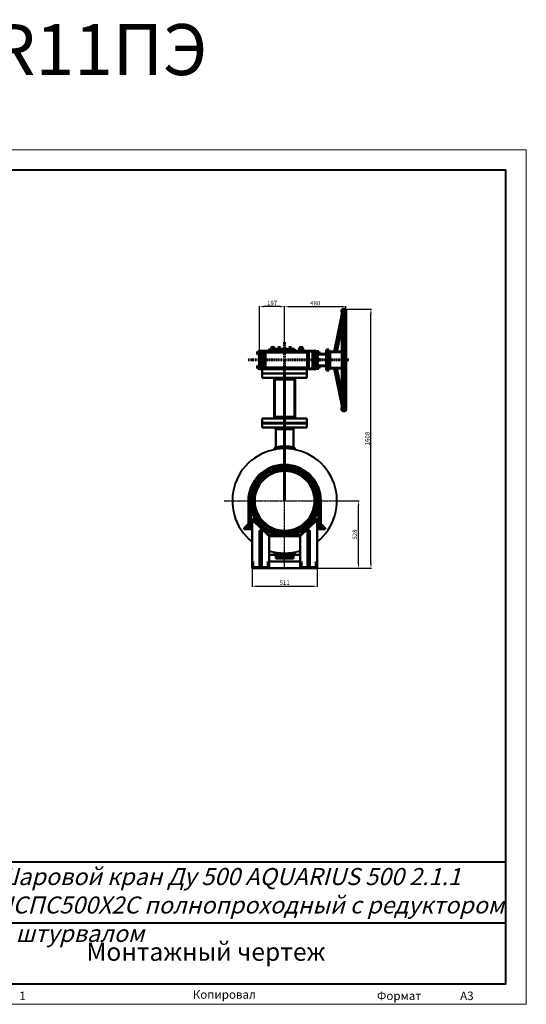
# Model space of a CAD drawing. Units: millimetres. Extents: x 218910 to 274418, y -85382 to -2523.
# Drawn here: x 247161 to 251133, y -42432 to -34709 of the extents above; entities that cross this region are included whole.
import ezdxf
from ezdxf.enums import TextEntityAlignment as Align

# ---------------------------------------------------------------- set-up
doc = ezdxf.new("R2010")
doc.units = ezdxf.units.MM
for name, pattern in [('ACAD_ISO10W100', [18, 12, -3, 0, -3]), ('GOST2.303 4', [7, 5, -2, 0]), ('GOST2.303 5', [24, 20, -1.5, 1, -1.5]), ('GOST2.303 6', [12, 8, -1.5, 1, -1.5])]:
    doc.linetypes.add(name, pattern=pattern)
for name, color, linetype, lineweight in [('_ДЕТАЛЬ', 5, 'Continuous', 50), ('_ОСИ', 7, 'GOST2.303 6', 25), ('_РАЗМЕР', 7, 'Continuous', 25), ('деталь', 14, 'Continuous', 60), ('Оси', 14, 'GOST2.303 5', 25), ('штриховка', 14, 'Continuous', 40)]:
    doc.layers.add(name, color=color, linetype=linetype, lineweight=lineweight)
doc.layers.add('Дорога пожар', color=7, linetype='Continuous', lineweight=60, true_color=0x00cc00)
doc.layers.add('Размеры', color=7, linetype='Continuous')
doc.layers.add('Редукторы MY', color=7, linetype='Continuous', true_color=0x00cc00)
doc.styles.add('GOST 2.304', font='CS_Gost2304.shx', dxfattribs={"oblique": 15})
doc.dimstyles.new('GOST', dxfattribs={"dimscale": 0, "dimtxt": 3, "dimasz": 3, "dimexe": 1.25, "dimexo": 0, "dimtad": 1, "dimtoh": 1, "dimdec": 3, "dimtxsty": 'GOST 2.304', "dimcen": 5, "dimadec": 3, "dimazin": 2, "dimtfac": 0.75, "dimtdec": 4, "dimtmove": 1, "dimatfit": 3, "dimfxl": 1, "dimtolj": 1, "dimarcsym": 1})

# ---------------------------------------------------------------- blocks, each defined once
blk = doc.blocks.new('MY-5-1S-D_shtur_d800(2)')
at = {"layer": 'Дорога пожар'}
for p, q in [((729.4, -288.5), (671.5, -583.2)), ((729.4, -261.7), (729.4, -646.7)), ((759.4, -261.7), (759.4, -646.7)), ((729.4, -366.9), (686.9, -583.2)), ((236.6, -596.8), (236.6, -539.6)), ((322.1, -596.8), (322.1, -539.6)), ((57, -591.7), (124.5, -591.7)), ((70, -604.3), (70, -579.1)), ((70, -579.1), (82.4, -579.1)), ((82.4, -583.4), (70, -583.4)), ((82.4, -600), (70, -600)), ((82.4, -604.3), (70, -604.3)), ((82.4, -576.7), (82.4, -716.7)), ((82.4, -576.7), (526.3, -576.7)), ((99.4, -637.4), (99.4, -576.7)), ((117.2, -576.7), (117.2, -637.4)), ((125.7, -584.7), (117.2, -576.7)), ((125.7, -637.4), (125.7, -584.7)), ((125.7, -584.7), (458.5, -584.7)), ((151.4, -576.7), (151.4, -568.7)), ((151.4, -568.7), (174.7, -568.7)), ((179.1, -572.6), (179.1, -576.7)), ((186, -586.2), (186, -541.8)), ((193, -572.6), (193, -576.7)), ((202.5, -576.7), (202.5, -560.6)), ((202.5, -560.7), (356, -560.7)), ((202.5, -568.7), (356, -568.7)), ((228, -560.7), (228, -552.6)), ((228, -552.6), (245.3, -552.6)), ((231.4, -552.6), (231.4, -560.7)), ((241.8, -552.6), (241.8, -560.7)), ((245.3, -552.6), (245.3, -560.7)), ((330.8, -552.6), (313.5, -552.6)), ((313.5, -552.6), (313.5, -560.7)), ((316.9, -552.6), (316.9, -560.7)), ((327.3, -552.6), (327.3, -560.7)), ((330.8, -560.7), (330.8, -552.6)), ((356, -568.7), (356, -560.7)), ((356, -568.7), (356, -576.7)), ((401.5, -572.6), (401.5, -576.7)), ((408.5, -586.2), (408.5, -541.8)), ((415.5, -572.6), (415.5, -576.7)), ((458.5, -584.7), (467.2, -576.7)), ((458.5, -584.7), (458.5, -637.4)), ((467.2, -576.7), (467.2, -637.4)), ((492.8, -592.6), (560.3, -592.6)), ((501.1, -576.7), (501.1, -637.4)), ((518.1, -576.7), (518.1, -637.4)), ((547.5, -580), (535.1, -580)), ((535.1, -580), (535.1, -605.2)), ((547.5, -584.3), (535.1, -584.3)), ((535.1, -637.4), (535.1, -584.8)), ((607.9, -600), (535.1, -600)), ((547.5, -600.9), (535.1, -600.9)), ((535.1, -605.2), (547.5, -605.2)), ((547.5, -605.2), (547.5, -580)), ((624.9, -566.7), (607.9, -566.7)), ((607.9, -566.7), (607.9, -646.7)), ((624.9, -646.7), (624.9, -566.7)), ((624.9, -599.2), (633.5, -599.2)), ((633.5, -646.7), (633.5, -583.2)), ((633.5, -583.2), (729.4, -583.2)), ((82.4, -689.1), (70, -689.1)), ((70, -689.1), (70, -714.2)), ((82.4, -693.3), (70, -693.3)), ((99.4, -637.4), (99.4, -716.7)), ((117.2, -716.7), (117.2, -637.4)), ((125.7, -637.4), (125.7, -708.7)), ((458.5, -708.7), (458.5, -637.4)), ((467.2, -716.7), (467.2, -637.4)), ((492.8, -646), (560.3, -646)), ((501.1, -716.7), (501.1, -637.4)), ((518.1, -716.7), (518.1, -637.4)), ((535.1, -633.5), (547.5, -633.5)), ((535.1, -637.4), (535.1, -708.6)), ((547.5, -637.7), (535.1, -637.7)), ((547.5, -654.4), (535.1, -654.4)), ((547.5, -658.6), (535.1, -658.6)), ((535.1, -713.3), (535.1, -688.2)), ((535.1, -688.2), (547.5, -688.2)), ((547.5, -692.4), (535.1, -692.4)), ((607.9, -693.3), (535.1, -693.3)), ((547.5, -633.5), (547.5, -658.6)), ((547.5, -688.2), (547.5, -713.3)), ((607.9, -726.6), (607.9, -646.7)), ((624.9, -646.7), (624.9, -726.6)), ((624.9, -694.2), (633.5, -694.2)), ((633.5, -646.7), (633.5, -710.2)), ((729.4, -1031.7), (729.4, -646.7)), ((759.4, -1031.7), (759.4, -646.7)), ((57, -701.7), (124.5, -701.7)), ((82.4, -710), (70, -710)), ((70, -714.2), (82.4, -714.2)), ((82.4, -716.7), (526.3, -716.7)), ((125.7, -708.7), (117.2, -716.7)), ((125.7, -708.7), (458.5, -708.7)), ((458.5, -708.7), (467.2, -716.7)), ((492.8, -700.7), (560.3, -700.7)), ((547.5, -709), (535.1, -709)), ((547.5, -713.3), (535.1, -713.3)), ((624.9, -726.6), (607.9, -726.6)), ((633.5, -710.2), (729.4, -710.2)), ((729.4, -1004.9), (671.5, -710.2)), ((729.4, -926.4), (686.9, -710.2))]:
    blk.add_line(p, q, dxfattribs=at)
at = {"layer": 'Дорога пожар', "linetype": 'ACAD_ISO10W100'}
for p, q in [((716.7, -261.7), (771, -261.7)), ((744.4, -1055.8), (744.4, -242.8)), ((744.4, -242.8), (744.4, -1055.8)), ((279.4, -772.6), (279.4, -506.4)), ((783.2, -646.7), (-10.7, -646.7)), ((718.1, -1031.7), (770.3, -1031.7))]:
    blk.add_line(p, q, dxfattribs=at)
at = {"layer": 'Дорога пожар'}
for centre, radius in [((744.4, -261.7), 15), ((186, -560.5), 8.98), ((408.5, -560.5), 8.98), ((744.4, -1031.7), 15)]:
    blk.add_circle(centre, radius, dxfattribs=at)
for centre, radius, start, end in [((186, -560.5), 14, 299.84853, 240.15147), ((408.5, -560.5), 14, 299.84853, 240.15147), ((526.4, -585.4), 8.69, 3.93818, 90.91248), ((526.4, -708), 8.69, 269.08752, 356.06182)]:
    blk.add_arc(centre, radius, start, end, dxfattribs=at)
blk = doc.blocks.new('*D376')
at = {"layer": 'Defpoints', "color": 0}
for p in [(249041.3, -36960.1), (249238.3, -37268.1), (249041.3, -37338.4)]:
    blk.add_point(p, dxfattribs=at)
at = {"layer": 'Размеры', "color": 0, "lineweight": -2}
for p, q in [((249041.3, -37338.4), (249041.3, -36955.1)), ((249203.3, -36960.1), (249076.3, -36960.1)), ((249238.3, -37268.1), (249238.3, -36955.1))]:
    blk.add_line(p, q, dxfattribs=at)
at = {"layer": 'Размеры', "color": 0}
for points in [[(249076.3, -36954.3), (249076.3, -36965.9), (249041.3, -36960.1)], [(249203.3, -36954.3), (249203.3, -36965.9), (249238.3, -36960.1)]]:
    blk.add_solid(points, dxfattribs=at)
at = {"layer": 'Размеры', "color": 0, "insert": (249139.8, -36931.6), "char_height": 35, "attachment_point": 5, "style": 'GOST 2.304'}
blk.add_mtext('\\A1;197', dxfattribs=at)
blk = doc.blocks.new('*D377')
at = {"layer": 'Defpoints', "color": 0}
for p in [(249718.3, -36960.1), (249718.3, -37023.4), (249238.3, -37268.1)]:
    blk.add_point(p, dxfattribs=at)
at = {"layer": 'Размеры', "color": 0, "lineweight": -2}
for p, q in [((249238.3, -37268.1), (249238.3, -36955.1)), ((249273.3, -36960.1), (249683.3, -36960.1)), ((249718.3, -37023.4), (249718.3, -36955.1))]:
    blk.add_line(p, q, dxfattribs=at)
at = {"layer": 'Размеры', "color": 0}
for points in [[(249273.3, -36954.3), (249273.3, -36965.9), (249238.3, -36960.1)], [(249683.3, -36954.3), (249683.3, -36965.9), (249718.3, -36960.1)]]:
    blk.add_solid(points, dxfattribs=at)
at = {"layer": 'Размеры', "color": 0, "insert": (249478.3, -36932.6), "char_height": 35, "attachment_point": 5, "style": 'GOST 2.304'}
blk.add_mtext('\\A1;480', dxfattribs=at)
blk = doc.blocks.new('*D421')
at = {"layer": 'Defpoints', "color": 0}
for p in [(249703.3, -36978.8), (249915, -36978.8), (249493.7, -39011.5)]:
    blk.add_point(p, dxfattribs=at)
at = {"layer": 'Размеры', "color": 0, "lineweight": -2}
for p, q in [((249703.3, -36978.8), (249920, -36978.8)), ((249915, -38976.5), (249915, -37013.8)), ((249493.7, -39011.5), (249920, -39011.5))]:
    blk.add_line(p, q, dxfattribs=at)
at = {"layer": 'Размеры', "color": 0}
for points in [[(249909.1, -37013.8), (249920.8, -37013.8), (249915, -36978.8)], [(249909.1, -38976.5), (249920.8, -38976.5), (249915, -39011.5)]]:
    blk.add_solid(points, dxfattribs=at)
at = {"layer": 'Размеры', "color": 0, "insert": (249886.5, -37995.2), "char_height": 35, "attachment_point": 5, "rotation": 90, "style": 'GOST 2.304'}
blk.add_mtext('\\A1;1608', dxfattribs=at)
blk = doc.blocks.new('*D422')
at = {"layer": 'Defpoints', "color": 0}
for p in [(249693.9, -38483.8), (249818.2, -38483.8), (249493.7, -39011.5)]:
    blk.add_point(p, dxfattribs=at)
at = {"layer": 'Размеры', "color": 0, "lineweight": -2}
for p, q in [((249693.9, -38483.8), (249823.2, -38483.8)), ((249818.2, -38976.5), (249818.2, -38518.8)), ((249493.7, -39011.5), (249823.2, -39011.5))]:
    blk.add_line(p, q, dxfattribs=at)
at = {"layer": 'Размеры', "color": 0}
for points in [[(249812.4, -38518.8), (249824, -38518.8), (249818.2, -38483.8)], [(249812.4, -38976.5), (249824, -38976.5), (249818.2, -39011.5)]]:
    blk.add_solid(points, dxfattribs=at)
at = {"layer": 'Размеры', "color": 0, "insert": (249788.6, -38747.7), "char_height": 35, "attachment_point": 5, "rotation": 90, "style": 'GOST 2.304'}
blk.add_mtext('\\A1;528', dxfattribs=at)
blk = doc.blocks.new('*D410')
at = {"layer": 'Defpoints', "color": 0}
for p in [(248982.9, -39011.5), (249493.7, -39011.5), (249493.7, -39153)]:
    blk.add_point(p, dxfattribs=at)
at = {"layer": 'Размеры', "color": 0, "lineweight": -2}
for p, q in [((248982.9, -39011.5), (248982.9, -39158)), ((249493.7, -39011.5), (249493.7, -39158)), ((249017.9, -39153), (249458.7, -39153))]:
    blk.add_line(p, q, dxfattribs=at)
at = {"layer": 'Размеры', "color": 0}
for points in [[(249017.9, -39147.2), (249017.9, -39158.9), (248982.9, -39153)], [(249458.7, -39147.2), (249458.7, -39158.9), (249493.7, -39153)]]:
    blk.add_solid(points, dxfattribs=at)
at = {"layer": 'Размеры', "color": 0, "insert": (249238.3, -39124.8), "char_height": 35, "attachment_point": 5, "style": 'GOST 2.304'}
blk.add_mtext('\\A1;511', dxfattribs=at)

msp = doc.modelspace()

# ---------------------------------------------------------------- hatches: boundary and pattern name
at = {"layer": '_РАЗМЕР', "ltscale": 2}
for points in [[(249169.8799, -38916.9542, 0.314732507), (249169.8805, -38927.8005), (249183.5592, -38924.2409), (249189.7707, -38924.2409), (249189.7707, -38920.514), (249183.5592, -38920.514)], [(249306.8122, -38916.9542, -0.314732507), (249306.8116, -38927.8005), (249293.1329, -38924.2409), (249286.9214, -38924.2409), (249286.9214, -38920.514), (249293.1329, -38920.514)]]:
    msp.add_hatch(color=150, dxfattribs=at).paths.add_polyline_path(points)
at = {"layer": 'деталь'}
h = msp.add_hatch(color=256, dxfattribs=at)
h.paths.add_polyline_path([(249317.846, -37518.448), (249238.346, -37518.448), (249238.346, -37529.3095), (249317.846, -37529.3095)])
h.paths.add_polyline_path([(249238.346, -37518.448), (249158.846, -37518.448), (249158.846, -37529.3095), (249238.346, -37529.3095)])
h = msp.add_hatch(color=256, dxfattribs=at)
h.paths.add_polyline_path([(249317.846, -37827.3024), (249238.346, -37827.3024), (249238.346, -37838.448), (249317.846, -37838.448)])
h.paths.add_polyline_path([(249238.346, -37827.3024), (249158.846, -37827.3024), (249158.846, -37838.448), (249238.346, -37838.448)])
at = {"layer": 'штриховка'}
h = msp.add_hatch(color=256, dxfattribs=at)
h.paths.add_polyline_path([(249170.0193, -37908.4329), (249157.5962, -37908.4329), (249170.0193, -37920.856), (249238.346, -37920.856), (249238.346, -37908.4329)])
h.paths.add_polyline_path([(249238.346, -37908.4329), (249238.346, -37920.856), (249306.6727, -37920.856), (249319.0958, -37908.4329), (249306.6727, -37908.4329)])
h = msp.add_hatch(color=256, dxfattribs=at)
h.paths.add_polyline_path([(249170.0193, -38064.0631), (249156.1466, -38081.7969, -0.050509488), (249238.346, -38073.472), (249238.346, -38059.2541, 0.035147406)])
h.paths.add_polyline_path([(249238.346, -38059.2541), (249238.346, -38073.472, -0.050509488), (249320.5455, -38081.7969), (249306.6727, -38064.0631, 0.035147406)])
h = msp.add_hatch(color=256, dxfattribs=at)
h.paths.add_polyline_path([(249170.019, -38905.8331), (249170.019, -38887.6986, -0.011142618), (249152.076, -38884.2529)])
h.paths.add_polyline_path([(249170.019, -38887.6986), (249170.019, -38905.8331), (249238.346, -38905.8331), (249238.346, -38893.4323, -0.041884192)])
h.paths.add_polyline_path([(249306.673, -38905.8331), (249306.673, -38887.6986, -0.041884192), (249238.346, -38893.4323), (249238.346, -38905.8331)])
h.paths.add_polyline_path([(249324.6161, -38884.2529, -0.011142618), (249306.673, -38887.6986), (249306.673, -38905.8331)])
h = msp.add_hatch(color=256, dxfattribs=at)
h.paths.add_polyline_path([(249238.346, -38916.9544), (249170.019, -38916.9544), (249170.019, -38917.5515), (249181.4456, -38922.4016), (249170.019, -38927.2517), (249170.019, -38927.8005), (249238.346, -38927.8005)])
h.paths.add_polyline_path([(249306.673, -38917.5515), (249306.673, -38916.9544), (249238.346, -38916.9544), (249238.346, -38927.8005), (249306.673, -38927.8005), (249306.673, -38927.2517), (249295.2465, -38922.4016)])

# ---------------------------------------------------------------- linework, layer by layer
at = {"color": 5, "linetype": 'Continuous', "lineweight": 40}
for p, q in [((244498.3864, -41315.1084), (250973.2242, -41315.1084)), ((246878.5804, -41793.8437), (250973.2242, -41793.8437)), ((250973.2242, -42272.579), (250973.2242, -41793.8437))]:
    msp.add_line(p, q, dxfattribs=at)
at = {"color": 7, "linetype": 'Continuous', "lineweight": 13}
msp.add_line((251132.8026, -42432.1574), (251132.8026, -42299.1754), dxfattribs=at)
msp.add_lwpolyline([(241653.844, -42432.1574), (251132.8026, -42432.1574), (251132.8026, -35729.8634), (241653.844, -35729.8634), (241653.844, -42432.1574)], dxfattribs=at)
at = {"color": 5, "linetype": 'Continuous', "lineweight": 40}
msp.add_lwpolyline([(242292.1578, -42272.579), (250973.2242, -42272.579), (250973.2242, -35889.4419), (242292.1578, -35889.4419), (242292.1578, -42272.579)], dxfattribs=at)
at = {"layer": '_ДЕТАЛЬ', "color": 150}
for p, q in [((249063.346, -37448.448), (249063.346, -37483.448)), ((249413.346, -37448.448), (249413.346, -37483.448)), ((249063.346, -37483.448), (249413.346, -37483.448)), ((249063.346, -37483.448), (249063.346, -37518.448)), ((249063.346, -37518.448), (249413.346, -37518.448)), ((249413.346, -37483.448), (249413.346, -37518.448)), ((249063.346, -37838.448), (249413.346, -37838.448)), ((249063.346, -37873.448), (249063.346, -37838.448)), ((249413.346, -37873.448), (249413.346, -37838.448)), ((249063.346, -37873.448), (249198.346, -37873.448)), ((249063.346, -37873.448), (249238.346, -37873.448)), ((249063.346, -37873.448), (249063.346, -37908.448)), ((249063.346, -37873.448), (249238.346, -37873.448)), ((249063.346, -37908.448), (249413.346, -37908.448)), ((249170.0193, -37908.448), (249157.5962, -37908.448)), ((249157.5962, -37908.448), (249170.0193, -37920.8711)), ((249170.0193, -37908.448), (249161.3232, -37908.448)), ((249170.0193, -38064.0631), (249170.0193, -37908.2339)), ((249170.0193, -37908.448), (249170.0193, -37908.448)), ((249413.346, -37873.448), (249238.346, -37873.448)), ((249413.346, -37873.448), (249238.346, -37873.448)), ((249413.346, -37873.448), (249278.346, -37873.448)), ((249306.6727, -38064.0631), (249306.6727, -37908.2339)), ((249306.6727, -37908.448), (249306.6727, -37908.448)), ((249306.6727, -37908.448), (249315.3689, -37908.448)), ((249306.6727, -37908.448), (249319.0958, -37908.448)), ((249319.0958, -37908.448), (249306.6727, -37920.8711)), ((249413.346, -37873.448), (249413.346, -37908.448)), ((249170.019, -38905.997), (249170.019, -38887.6986)), ((249170.019, -38893.89), (249170.019, -38916.9544)), ((249170.019, -38934.7632), (249170.019, -38917.2517)), ((249306.673, -38905.997), (249306.673, -38887.6986)), ((249306.673, -38893.41), (249306.673, -38905.997)), ((249306.673, -38893.928), (249306.673, -38917.5515)), ((249306.673, -38934.7632), (249306.673, -38917.2517)), ((249238.346, -38934.7632), (249170.019, -38934.7632)), ((249238.346, -38934.7632), (249170.019, -38934.7632)), ((249238.346, -38934.7632), (249170.019, -38934.7632)), ((249238.346, -38934.7632), (249170.019, -38934.7632)), ((249185.5479, -38934.7632), (249174.3671, -38934.7632)), ((249185.5479, -38934.7632), (249174.3671, -38934.7632)), ((249238.346, -38934.6032), (249185.5479, -38934.6032)), ((249238.346, -38934.7632), (249306.673, -38934.7632)), ((249238.346, -38934.7632), (249306.673, -38934.7632)), ((249238.346, -38934.7632), (249306.673, -38934.7632)), ((249238.346, -38934.7632), (249306.673, -38934.7632)), ((249291.1442, -38934.7632), (249302.325, -38934.7632)), ((249291.1442, -38934.7632), (249302.325, -38934.7632))]:
    msp.add_line(p, q, dxfattribs=at)
at = {"layer": '_ОСИ', "color": 150}
msp.add_line((249238.346, -37945.9137), (249238.346, -37918.3653), dxfattribs=at)
at = {"layer": '_РАЗМЕР', "color": 150, "ltscale": 2}
for centre, start, end in [((249177.6423, -38922.3769), 145.0637045, 214.94439272), ((249299.0498, -38922.3769), 325.05560718, 34.9362954)]:
    msp.add_arc(centre, 9.4689, start, end, dxfattribs=at)
at = {"layer": 'деталь'}
for p, q in [((249158.846, -37838.448), (249158.846, -37518.448)), ((249158.846, -37529.3095), (249317.846, -37529.3095)), ((249238.346, -38483.448), (249238.346, -37483.448)), ((249238.346, -38483.448), (249238.346, -37483.448)), ((249317.846, -37838.448), (249317.846, -37518.448)), ((249158.846, -37827.3024), (249317.846, -37827.3024)), ((249063.346, -37873.448), (249238.346, -37873.448)), ((249063.346, -37873.448), (249238.346, -37873.448)), ((249413.346, -37873.448), (249238.346, -37873.448)), ((249413.346, -37873.448), (249238.346, -37873.448)), ((249170.0193, -38064.0631), (249156.1466, -38081.7969)), ((249306.6727, -38064.0631), (249320.5455, -38081.7969)), ((248957.1551, -38483.448), (248957.1551, -38698.0441)), ((248969.7287, -38483.448), (248969.7287, -38698.0441)), ((249506.9634, -38483.448), (249506.9634, -38698.0441)), ((249519.537, -38483.448), (249519.537, -38698.0441)), ((248990.0727, -38957.8918), (248982.9476, -38957.8918)), ((248990.0727, -39004.4142), (248990.0727, -38957.8918)), ((249109.941, -39004.4142), (249109.941, -38957.8918)), ((249366.7511, -39004.4142), (249366.7511, -38957.8918)), ((249486.6194, -39004.4142), (249486.6194, -38957.8918)), ((249486.6194, -38957.8918), (249493.7444, -38957.8918))]:
    msp.add_line(p, q, dxfattribs=at)
at = {"layer": 'деталь', "lineweight": 50, "ltscale": 5}
for p, q in [((248974.5652, -38643.5585), (248920.0796, -38698.0441)), ((248982.9476, -38643.5585), (248974.5652, -38643.5585)), ((248974.5652, -38643.5585), (248974.5652, -38698.0441)), ((248982.9476, -38643.5585), (248974.5652, -38643.5585)), ((248982.9476, -38706.4265), (248982.9476, -38643.5585)), ((249493.7444, -38643.5585), (249502.1268, -38643.5585)), ((249493.7444, -38706.4265), (249493.7444, -38643.5585)), ((249502.1268, -38643.5585), (249502.1268, -38698.0441)), ((249502.1268, -38643.5585), (249556.6124, -38698.0441)), ((248974.5652, -38698.0441), (248920.0796, -38698.0441)), ((248920.0796, -38698.0441), (248920.0796, -38706.4265)), ((248920.0796, -38706.4265), (248982.9476, -38706.4265)), ((249556.6124, -38706.4265), (249493.7444, -38706.4265)), ((249502.1268, -38698.0441), (249556.6124, -38698.0441)), ((249556.6124, -38698.0441), (249556.6124, -38706.4265))]:
    msp.add_line(p, q, dxfattribs=at)
at = {"layer": 'деталь', "color": 1, "lineweight": 50, "ltscale": 5}
for p, q in [((248982.9476, -38622.8976), (248982.9476, -39011.5392)), ((248982.9476, -38622.8976), (249117.066, -38752.2738)), ((249117.066, -38760.6562), (248982.9476, -38631.3604)), ((249359.6169, -38752.448), (249493.7444, -38622.978)), ((249359.626, -38760.6562), (249493.7444, -38631.3604)), ((249493.7444, -38631.3604), (249493.7444, -38622.978)), ((249493.7444, -38631.3604), (249493.7444, -39011.5392)), ((249041.6244, -39004.4142), (249041.6244, -38716.2874)), ((249058.3892, -38716.2874), (249041.6244, -38716.2874)), ((249058.3892, -39004.4142), (249058.3892, -38716.2874)), ((249117.0657, -38752.448), (249359.6257, -38752.448)), ((249117.066, -38760.6562), (249359.626, -38760.6562)), ((249117.066, -38760.6562), (249117.066, -38906.9727)), ((249117.066, -39011.5392), (249117.066, -38764.4719)), ((249117.066, -38764.4719), (249117.066, -38772.8543)), ((249359.626, -39011.5392), (249359.626, -38760.6562)), ((249418.3028, -39004.4142), (249418.3028, -38716.2874)), ((249418.3028, -38716.2874), (249435.0676, -38716.2874)), ((249435.0676, -39004.4142), (249435.0676, -38716.2874)), ((249117.066, -38906.9727), (249359.6222, -38906.9727)), ((248982.9476, -39011.5392), (249117.066, -39011.5392)), ((249493.7444, -39011.5392), (249359.626, -39011.5392))]:
    msp.add_line(p, q, dxfattribs=at)
at = {"layer": 'деталь', "color": 1, "linetype": 'GOST2.303 4', "lineweight": 50, "ltscale": 5}
for p, q in [((249117.066, -38772.8543), (249117.066, -38779.9793)), ((249117.066, -39011.5392), (249109.941, -39011.5392)), ((249117.066, -39011.5392), (249117.066, -39004.4142)), ((249359.626, -39011.5392), (249366.7511, -39011.5392))]:
    msp.add_line(p, q, dxfattribs=at)
at = {"layer": 'деталь', "color": 1, "linetype": 'ByBlock', "lineweight": 50, "ltscale": 5}
for p, q in [((249109.941, -38957.8918), (249366.7511, -38957.8918)), ((249117.066, -39011.5392), (249117.066, -38957.8918)), ((249109.941, -39004.4142), (248990.0727, -39004.4142)), ((249117.066, -39011.5392), (249359.626, -39011.5392)), ((249486.6194, -39004.4142), (249366.7511, -39004.4142))]:
    msp.add_line(p, q, dxfattribs=at)
at = {"layer": 'деталь'}
for radius in [269, 264.616, 257.616, 237.5]:
    msp.add_circle((249238.346, -38483.448), radius, dxfattribs=at)
for centre, radius, start, end in [((249238.346, -38547.0593), 487.8052, 81.94812235, 98.05187765), ((249238.346, -38483.448), 281.191, 0, 180)]:
    msp.add_arc(centre, radius, start, end, dxfattribs=at)
at = {"layer": 'Оси'}
for p, q in [((249238.346, -39000.0753), (249238.346, -37717.5989)), ((248764.8853, -38483.448), (249711.3065, -38483.448))]:
    msp.add_line(p, q, dxfattribs=at)
at = {"layer": 'штриховка'}
for p, q in [((249170.0193, -37908.448), (249306.6727, -37908.448)), ((249170.0193, -37920.8711), (249306.6727, -37920.8711)), ((249170.019, -38905.8331), (249152.076, -38884.2529)), ((249306.8123, -38916.9544), (249169.8797, -38916.9544)), ((249170.019, -38905.8331), (249306.673, -38905.8331)), ((249306.673, -38905.8331), (249324.6161, -38884.2529)), ((249306.9508, -38927.8005), (249170.0183, -38927.8005))]:
    msp.add_line(p, q, dxfattribs=at)
for start, end in [(308.52989799, 231.47010201), (252.79419209, 287.20580791)]:
    msp.add_arc((249238.346, -38483.448), 410, start, end, dxfattribs=at)

# ---------------------------------------------------------------- block references
at = {"layer": 'Редукторы MY'}
msp.add_blockref('MY-5-1S-D_shtur_d800(2)', (248958.9642, -36731.778), dxfattribs=at)

# ---------------------------------------------------------------- texts
at = {"color": 7, "linetype": 'Continuous', "lineweight": 13, "style": 'GOST 2.304', "oblique": 15}
msp.add_text('1', height=66.491, dxfattribs=at).set_placement((247183.2366, -42365.6664), align=Align.MIDDLE_CENTER)
for s, p in [('Копировал', (248765.3637, -42388.5421)), ('Формат', (250135.4375, -42398.9119))]:
    msp.add_text(s, height=66.49101, dxfattribs=at).set_placement(p, align=Align.CENTER)
msp.add_text('A3', height=66.49101, dxfattribs=at).set_placement((250614.1727, -42398.9119))
at = {"insert": (241917.5791, -34743.7695), "char_height": 400, "width": 7426.47264, "attachment_point": 1, "style": 'GOST 2.304'}
msp.add_mtext('\\A1;НСПС500/530*8  SDR11ПЭ 100', dxfattribs=at)
at = {"layer": 'штриховка', "attachment_point": 1, "style": 'GOST 2.304'}
for s, insert, char_height, width in [('{\\Fcs_gost2304a|c204;\\Q15;Шаровой кран Ду 500 AQUARIUS 500 2.1.1 НСПС500Х2С полнопроходный c редуктором и штурвалом}', (246973.3857, -41363.3107), 133.7688987, 3999.838534), ('Монтажный чертеж ', (247683.8063, -41949.2939), 141.637657, 1956.390053)]:
    msp.add_mtext(s, dxfattribs=dict(at, insert=insert, char_height=char_height, width=width))

# ---------------------------------------------------------------- dimensions: what is measured, and where the dimension line sits
at = {"layer": 'Размеры'}
for base, p1, p2, override, picture, middle in [((249041.3457, -36960.107), (249238.346, -37268.1354), (249041.3457, -37338.4481), {"dimscale": 1, "dimtxt": 35, "dimasz": 35, "dimexe": 5, "dimgap": 10, "dimdec": 1}, '*D376', (249139.8459, -36931.5942)), ((249718.346, -36960.107), (249238.346, -37268.1354), (249718.346, -37023.4479), {"dimscale": 1, "dimtxt": 35, "dimasz": 35, "dimexe": 5, "dimgap": 10, "dimdec": 1}, '*D377', (249478.346, -36932.607)), ((249493.7444, -39153.0336), (248982.9476, -39011.5392), (249493.7444, -39011.5392), {"dimscale": 1, "dimtxt": 35, "dimasz": 35, "dimexe": 5, "dimgap": 10, "dimdec": 0}, '*D410', (249238.346, -39124.8088))]:
    dim = msp.add_linear_dim(base=base, p1=p1, p2=p2, dimstyle='GOST', override=override, dxfattribs=at)
    dim.commit()
    dim.dimension.update_dxf_attribs({"geometry": picture, "text_midpoint": middle})
for base, p2, text, picture, middle in [((249914.9693, -36978.768), (249703.3466, -36978.768), '1608', '*D421', (249886.4565, -37995.1536)), ((249818.2075, -38483.768), (249693.9422, -38483.768), '528', '*D422', (249788.6271, -38747.6536))]:
    dim = msp.add_linear_dim(base=base, p1=(249493.7444, -39011.5392), p2=p2, angle=90, text=text, dimstyle='GOST', override={"dimscale": 1, "dimtxt": 35, "dimasz": 35, "dimexe": 5, "dimgap": 10, "dimdec": 2, "dimlfac": 1, "dimtxsty": 'GOST 2.304', "dimsah": 1, "dimtolj": 1}, dxfattribs=at)
    dim.commit()
    dim.dimension.update_dxf_attribs({"geometry": picture, "text_midpoint": middle})

doc.saveas('drawing.dxf')
